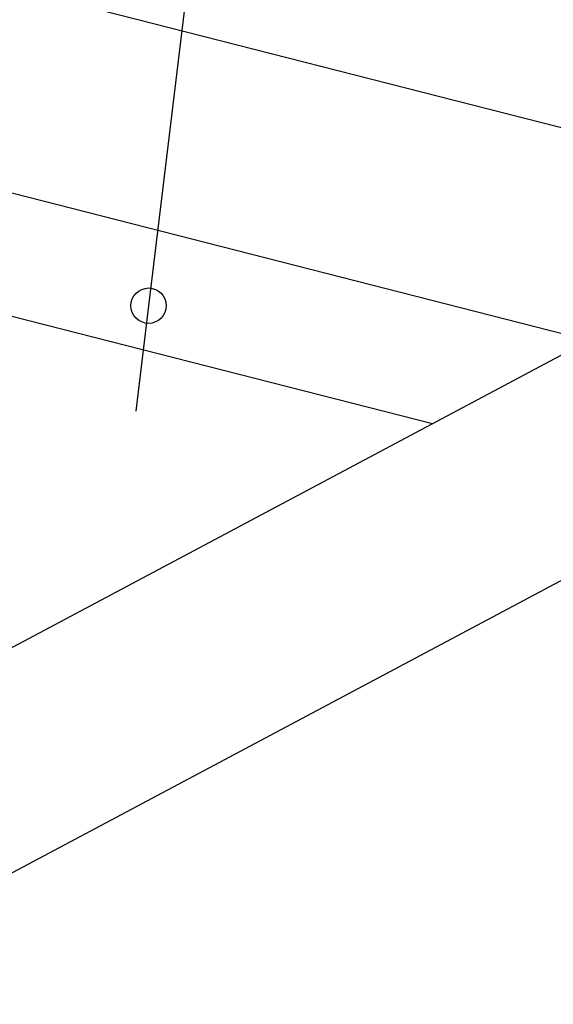
# Model space of a CAD drawing. Extents: x 0.8 to 33.8, y 0.5 to 21.5.
# Drawn here: x 18.2 to 19.2, y 13.8 to 15.7 of the extents above; entities that cross this region are included whole.
import ezdxf

# ---------------------------------------------------------------- set-up
doc = ezdxf.new("R2010")
doc.units = 0
doc.header["$MEASUREMENT"] = 0
doc.linetypes.add('HIDDENNEW0', pattern=[0.1875, 0.0625, -0.0625, 0.0625])
doc.layers.get('0').update_dxf_attribs({"linetype": 'CONTINUOUS'})
doc.layers.add('DIM', color=2, linetype='CONTINUOUS')
doc.layers.add('OBJ', color=7, linetype='HIDDENNEW0')

# ---------------------------------------------------------------- blocks, each defined once
blk = doc.blocks.new('_AH15')
at = {"color": 0, "linetype": 'Continuous'}
blk.add_line((0, 0), (-1, 0), dxfattribs=at)
blk.add_circle((0, 0), 0.1667, dxfattribs=at)
blk = doc.blocks.new('*F11')
at = {"layer": 'DIM', "color": 2, "linetype": 'Continuous'}
blk.add_line((0, 0), (-0.7391, -6.1322), dxfattribs=at)
at = {"layer": 'DIM', "rotation": 83.127826}
blk.add_blockref('_AH15', (-0.7391, -6.1322), dxfattribs=at)

msp = doc.modelspace()

# ---------------------------------------------------------------- linework, layer by layer
at = {"layer": 'OBJ', "color": 7, "linetype": 'Continuous'}
for p, q in [((19.47774, 15.40453), (15.85182, 16.33063)), ((15.88106, 15.93613), (19.19218, 15.09043)), ((15.98955, 15.67637), (18.94312, 14.922)), ((19.3997, 15.16508), (16.96854, 13.87071)), ((17.25157, 13.59656), (19.5755, 14.83384))]:
    msp.add_line(p, q, dxfattribs=at)

# ---------------------------------------------------------------- block references
at = {"layer": 'DIM', "xscale": 0.2, "yscale": 0.2, "zscale": 0.2}
msp.add_blockref('*F11', (18.55589, 16.37046), dxfattribs=at)

doc.saveas('drawing.dxf')
